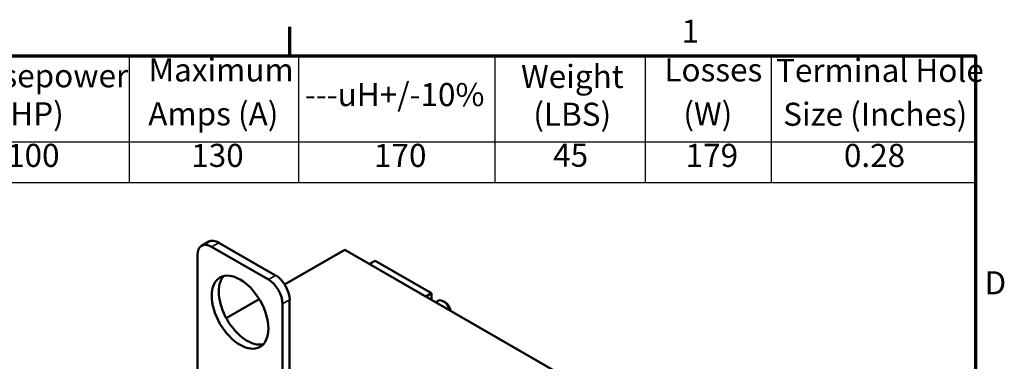
# Model space of a CAD drawing. Units: inches. Extents: x 0.9 to 38.7, y 0.4 to 30.2.
# Drawn here: x 26.3 to 38.6, y 25.9 to 30.1 of the extents above; entities that cross this region are included whole.
import ezdxf

# ---------------------------------------------------------------- set-up
doc = ezdxf.new("R2010")
doc.units = ezdxf.units.IN
doc.header["$LTSCALE"] = 1.8
doc.header["$MEASUREMENT"] = 0
doc.layers.get('0').update_dxf_attribs({"lineweight": 25})
for name, color, linetype, lineweight in [('Border (ANSI)', 7, 'Continuous', 70), ('Symbol (ANSI)', 7, 'Continuous', 25), ('Visible (ANSI)', 7, 'Continuous', 50), ('Visible Narrow (ANSI)', 7, 'Continuous', 35)]:
    doc.layers.add(name, color=color, linetype=linetype, lineweight=lineweight)
doc.styles.add('Note Text (ANSI)', font='tahoma.ttf')

# ---------------------------------------------------------------- blocks, each defined once
blk = doc.blocks.new('Borders Default Border')
at = {"layer": 'Border (ANSI)'}
blk.add_line((16.5, 16.5), (16.5, 16.7), dxfattribs=at)
at = {"layer": 'Border (ANSI)', "flags": 128}
blk.add_lwpolyline([(0.75, 0.5), (0.75, 16.5), (21.25, 16.5), (21.25, 0.5), (0.75, 0.5)], dxfattribs=at)
at = {"layer": 'Border (ANSI)', "char_height": 0.16, "attachment_point": 7, "style": 'Note Text (ANSI)'}
for s, insert in [('1', (19.2139, 16.54)), ('D', (21.3114, 14.795))]:
    blk.add_mtext(s, dxfattribs=dict(at, insert=insert))
blk = doc.blocks.new('Table1')
at = {"layer": 'Symbol (ANSI)'}
for p, q in [((11.9727, 16.5), (21.25, 16.5)), ((15.3875, 16.5), (15.3875, 15.9027)), ((16.5591, 16.5), (16.5591, 15.9027)), ((17.9191, 16.5), (17.9191, 15.9027)), ((18.9604, 16.5), (18.9604, 15.9027)), ((19.8346, 16.5), (19.8346, 15.9027)), ((21.25, 16.5), (21.25, 15.9027)), ((11.9727, 15.9027), (21.25, 15.9027)), ((15.3875, 15.9027), (15.3875, 15.6214)), ((16.5591, 15.9027), (16.5591, 15.6214)), ((17.9191, 15.9027), (17.9191, 15.6214)), ((18.9604, 15.9027), (18.9604, 15.6214)), ((19.8346, 15.9027), (19.8346, 15.6214)), ((21.25, 15.9027), (21.25, 15.6214)), ((11.9727, 15.6214), (21.25, 15.6214))]:
    blk.add_line(p, q, dxfattribs=at)
at = {"layer": 'Symbol (ANSI)', "char_height": 0.16, "attachment_point": 7, "style": 'Note Text (ANSI)'}
for s, insert in [('Horsepower', (14.1332, 16.231)), ('Maximum', (15.521, 16.2713)), ('Weight', (18.1014, 16.2262)), ('Losses', (19.094, 16.2718)), ('Terminal Hole', (19.8672, 16.2682)), ('---uH+/-10%', (16.6037, 16.1004)), ('(HP)', (14.4897, 15.9675)), ('Amps (A)', (15.5194, 15.967)), ('(LBS)', (18.1861, 15.964)), ('(W)', (19.2255, 15.9675)), ('Size (Inches)', (19.9172, 15.964)), ('100', (14.5414, 15.6787)), ('130', (15.8171, 15.6787)), ('170', (17.0829, 15.6787)), ('45', (18.3239, 15.6803)), ('179', (19.2414, 15.6789)), ('0.28', (20.3377, 15.6784))]:
    blk.add_mtext(s, dxfattribs=dict(at, insert=insert))

msp = doc.modelspace()

# ---------------------------------------------------------------- linework, layer by layer
at = {"layer": 'Visible (ANSI)'}
for p, q in [((28.689, 27.379), (28.6, 27.328)), ((28.725, 27.315), (29.432, 26.907)), ((28.814, 27.366), (29.521, 26.958)), ((30.387, 27.277), (29.635, 26.843)), ((36.751, 23.603), (30.387, 27.277)), ((28.548, 25.172), (28.548, 27.213)), ((30.693, 27.1), (30.762, 27.14)), ((31.465, 26.734), (30.762, 27.14)), ((29.319, 26.66), (28.908, 26.423)), ((29.697, 26.652), (29.697, 24.611)), ((31.396, 26.694), (31.465, 26.734)), ((31.465, 26.654), (31.465, 26.734)), ((31.519, 26.623), (31.55, 26.641)), ((29.609, 26.601), (29.609, 24.56)), ((31.641, 26.619), (31.613, 26.635))]:
    msp.add_line(p, q, dxfattribs=at)
for centre, major_axis, start_param, end_param in [((28.814, 27.162), (-0.125, 0.217), 5.497787, 6.283185), ((28.725, 27.111), (-0.125, 0.217), 5.497787, 7.068583), ((29.167, 26.55), (-0.25, 0.433), 0.177711, 2.963882), ((29.432, 26.703), (0.125, -0.217), 0.785398, 2.356194), ((29.521, 26.754), (0.125, -0.217), 0.785398, 2.356194), ((31.613, 26.533), (-0.063, 0.108), 4.289416, 6.283185), ((31.641, 26.549), (-0.0425, 0.0736), 3.97781, 5.497787)]:
    msp.add_ellipse(centre, major_axis=major_axis, ratio=0.57735, start_param=start_param, end_param=end_param, dxfattribs=at)
msp.add_ellipse((29.079, 26.499), major_axis=(-0.25, 0.433), ratio=0.57735, dxfattribs=at)
at = {"layer": 'Visible Narrow (ANSI)'}
for p, q in [((28.814, 27.366), (28.725, 27.315)), ((29.521, 26.958), (29.432, 26.907)), ((29.697, 26.652), (29.609, 26.601))]:
    msp.add_line(p, q, dxfattribs=at)

# ---------------------------------------------------------------- block references
at = {"xscale": 1.799999999999999, "yscale": 1.799999999999999, "zscale": 1.799999999999999}
for name in ['Borders Default Border', 'Table1']:
    msp.add_blockref(name, (0, 0), dxfattribs=at)

doc.saveas('drawing.dxf')
